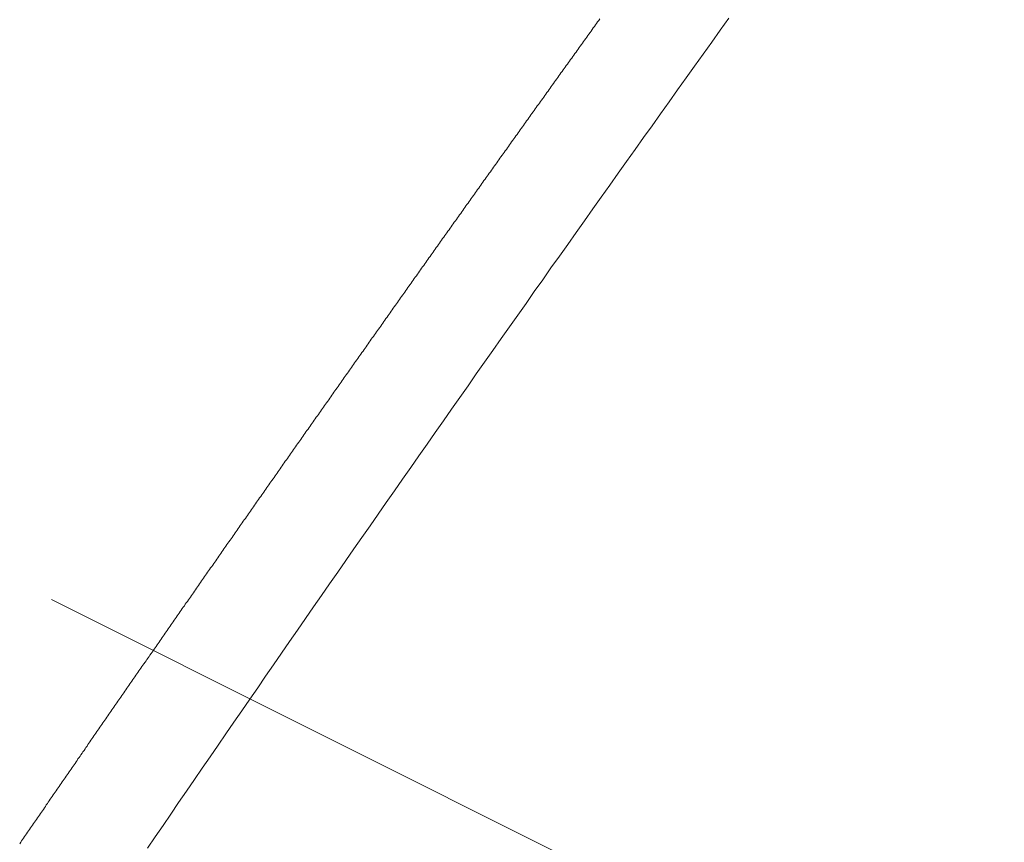
# Model space of a CAD drawing. Units: inches. Extents: x 0 to 7.9, y 0 to 12.5.
# Drawn here: x 2.1 to 2.1, y 12.3 to 12.3 of the extents above; entities that cross this region are included whole.
import ezdxf

# ---------------------------------------------------------------- set-up
doc = ezdxf.new("R2010")
doc.units = ezdxf.units.IN
doc.header["$LTSCALE"] = 0.03937
doc.header["$MEASUREMENT"] = 0
doc.layers.get('0').update_dxf_attribs({"lineweight": 0})

msp = doc.modelspace()

# ---------------------------------------------------------------- linework, layer by layer
for p, q in [((2.0850749, 12.2592908), (2.0850735, 12.2592889)), ((2.0850762, 12.2592927), (2.0850749, 12.2592908)), ((2.0850653, 12.2592774), (2.0850639, 12.2592755)), ((2.0850667, 12.2592794), (2.0850653, 12.2592774)), ((2.085068, 12.2592813), (2.0850667, 12.2592794)), ((2.0850694, 12.2592832), (2.085068, 12.2592813)), ((2.0850708, 12.2592851), (2.0850694, 12.2592832)), ((2.0850721, 12.259287), (2.0850708, 12.2592851)), ((2.0850735, 12.2592889), (2.0850721, 12.259287)), ((2.0850571, 12.259266), (2.0850557, 12.2592641)), ((2.0850585, 12.2592679), (2.0850571, 12.259266)), ((2.0850598, 12.2592698), (2.0850585, 12.2592679)), ((2.0850612, 12.2592717), (2.0850598, 12.2592698)), ((2.0850626, 12.2592736), (2.0850612, 12.2592717)), ((2.0850639, 12.2592755), (2.0850626, 12.2592736)), ((2.0850475, 12.2592527), (2.0850462, 12.2592508)), ((2.0850489, 12.2592546), (2.0850475, 12.2592527)), ((2.0850503, 12.2592565), (2.0850489, 12.2592546)), ((2.0850516, 12.2592584), (2.0850503, 12.2592565)), ((2.085053, 12.2592603), (2.0850516, 12.2592584)), ((2.0850544, 12.2592622), (2.085053, 12.2592603)), ((2.0850557, 12.2592641), (2.0850544, 12.2592622)), ((2.0850394, 12.2592413), (2.085038, 12.2592394)), ((2.0850407, 12.2592432), (2.0850394, 12.2592413)), ((2.0850421, 12.2592451), (2.0850407, 12.2592432)), ((2.0850434, 12.259247), (2.0850421, 12.2592451)), ((2.0850448, 12.2592489), (2.0850434, 12.259247)), ((2.0850462, 12.2592508), (2.0850448, 12.2592489)), ((2.0850298, 12.2592281), (2.0850285, 12.2592262)), ((2.0850312, 12.2592299), (2.0850298, 12.2592281)), ((2.0850325, 12.2592318), (2.0850312, 12.2592299)), ((2.0850339, 12.2592337), (2.0850325, 12.2592318)), ((2.0850353, 12.2592356), (2.0850339, 12.2592337)), ((2.0850366, 12.2592375), (2.0850353, 12.2592356)), ((2.085038, 12.2592394), (2.0850366, 12.2592375)), ((2.0850217, 12.2592167), (2.0850203, 12.2592148)), ((2.085023, 12.2592186), (2.0850217, 12.2592167)), ((2.0850244, 12.2592205), (2.085023, 12.2592186)), ((2.0850257, 12.2592224), (2.0850244, 12.2592205)), ((2.0850271, 12.2592243), (2.0850257, 12.2592224)), ((2.0850285, 12.2592262), (2.0850271, 12.2592243)), ((2.0850121, 12.2592034), (2.0850108, 12.2592015)), ((2.0850135, 12.2592053), (2.0850121, 12.2592034)), ((2.0850149, 12.2592072), (2.0850135, 12.2592053)), ((2.0850162, 12.2592091), (2.0850149, 12.2592072)), ((2.0850176, 12.259211), (2.0850162, 12.2592091)), ((2.0850189, 12.2592129), (2.0850176, 12.259211)), ((2.0850203, 12.2592148), (2.0850189, 12.2592129)), ((2.0850026, 12.2591901), (2.0850013, 12.2591882)), ((2.085004, 12.259192), (2.0850026, 12.2591901)), ((2.0850054, 12.2591939), (2.085004, 12.259192)), ((2.0850067, 12.2591958), (2.0850054, 12.2591939)), ((2.0850081, 12.2591977), (2.0850067, 12.2591958)), ((2.0850094, 12.2591996), (2.0850081, 12.2591977)), ((2.0850108, 12.2592015), (2.0850094, 12.2591996)), ((2.0849945, 12.2591788), (2.0849931, 12.2591769)), ((2.0849959, 12.2591807), (2.0849945, 12.2591788)), ((2.0849972, 12.2591826), (2.0849959, 12.2591807)), ((2.0849986, 12.2591845), (2.0849972, 12.2591826)), ((2.0849999, 12.2591863), (2.0849986, 12.2591845)), ((2.0850013, 12.2591882), (2.0849999, 12.2591863)), ((2.084985, 12.2591655), (2.0849837, 12.2591636)), ((2.0849864, 12.2591674), (2.084985, 12.2591655)), ((2.0849877, 12.2591693), (2.0849864, 12.2591674)), ((2.0849891, 12.2591712), (2.0849877, 12.2591693)), ((2.0849904, 12.2591731), (2.0849891, 12.2591712)), ((2.0849918, 12.259175), (2.0849904, 12.2591731)), ((2.0849931, 12.2591769), (2.0849918, 12.259175)), ((2.0849769, 12.2591542), (2.0849755, 12.2591523)), ((2.0849783, 12.2591561), (2.0849769, 12.2591542)), ((2.0849796, 12.259158), (2.0849783, 12.2591561)), ((2.084981, 12.2591598), (2.0849796, 12.259158)), ((2.0849823, 12.2591617), (2.084981, 12.2591598)), ((2.0849837, 12.2591636), (2.0849823, 12.2591617)), ((2.0849674, 12.2591409), (2.0849661, 12.2591391)), ((2.0849688, 12.2591428), (2.0849674, 12.2591409)), ((2.0849701, 12.2591447), (2.0849688, 12.2591428)), ((2.0849715, 12.2591466), (2.0849701, 12.2591447)), ((2.0849728, 12.2591485), (2.0849715, 12.2591466)), ((2.0849742, 12.2591504), (2.0849728, 12.2591485)), ((2.0849755, 12.2591523), (2.0849742, 12.2591504)), ((2.0849593, 12.2591296), (2.084958, 12.2591277)), ((2.0849607, 12.2591315), (2.0849593, 12.2591296)), ((2.084962, 12.2591334), (2.0849607, 12.2591315)), ((2.0849634, 12.2591353), (2.084962, 12.2591334)), ((2.0849647, 12.2591372), (2.0849634, 12.2591353)), ((2.0849661, 12.2591391), (2.0849647, 12.2591372)), ((2.0849499, 12.2591164), (2.0849485, 12.2591145)), ((2.0849512, 12.2591183), (2.0849499, 12.2591164)), ((2.0849526, 12.2591202), (2.0849512, 12.2591183)), ((2.0849539, 12.2591221), (2.0849526, 12.2591202)), ((2.0849553, 12.2591239), (2.0849539, 12.2591221)), ((2.0849566, 12.2591258), (2.0849553, 12.2591239)), ((2.084958, 12.2591277), (2.0849566, 12.2591258)), ((2.0849405, 12.2591032), (2.0849391, 12.2591013)), ((2.0849418, 12.2591051), (2.0849405, 12.2591032)), ((2.0849432, 12.259107), (2.0849418, 12.2591051)), ((2.0849445, 12.2591088), (2.0849432, 12.259107)), ((2.0849459, 12.2591107), (2.0849445, 12.2591088)), ((2.0849472, 12.2591126), (2.0849459, 12.2591107)), ((2.0849485, 12.2591145), (2.0849472, 12.2591126)), ((2.0849324, 12.2590919), (2.084931, 12.25909)), ((2.0849337, 12.2590938), (2.0849324, 12.2590919)), ((2.0849351, 12.2590956), (2.0849337, 12.2590938)), ((2.0849364, 12.2590975), (2.0849351, 12.2590956)), ((2.0849378, 12.2590994), (2.0849364, 12.2590975)), ((2.0849391, 12.2591013), (2.0849378, 12.2590994)), ((2.084923, 12.2590787), (2.0849216, 12.2590768)), ((2.0849243, 12.2590806), (2.084923, 12.2590787)), ((2.0849257, 12.2590824), (2.0849243, 12.2590806)), ((2.084927, 12.2590843), (2.0849257, 12.2590824)), ((2.0849284, 12.2590862), (2.084927, 12.2590843)), ((2.0849297, 12.2590881), (2.0849284, 12.2590862)), ((2.084931, 12.25909), (2.0849297, 12.2590881)), ((2.0849136, 12.2590655), (2.0849122, 12.2590636)), ((2.0849149, 12.2590674), (2.0849136, 12.2590655)), ((2.0849163, 12.2590693), (2.0849149, 12.2590674)), ((2.0849176, 12.2590711), (2.0849163, 12.2590693)), ((2.084919, 12.259073), (2.0849176, 12.2590711)), ((2.0849203, 12.2590749), (2.084919, 12.259073)), ((2.0849216, 12.2590768), (2.0849203, 12.2590749)), ((2.0849055, 12.2590542), (2.0849042, 12.2590523)), ((2.0849069, 12.2590561), (2.0849055, 12.2590542)), ((2.0849082, 12.259058), (2.0849069, 12.2590561)), ((2.0849096, 12.2590598), (2.0849082, 12.259058)), ((2.0849109, 12.2590617), (2.0849096, 12.2590598)), ((2.0849122, 12.2590636), (2.0849109, 12.2590617)), ((2.0848962, 12.259041), (2.0848948, 12.2590391)), ((2.0848975, 12.2590429), (2.0848962, 12.259041)), ((2.0848988, 12.2590448), (2.0848975, 12.2590429)), ((2.0849002, 12.2590467), (2.0848988, 12.2590448)), ((2.0849015, 12.2590486), (2.0849002, 12.2590467)), ((2.0849029, 12.2590504), (2.0849015, 12.2590486)), ((2.0849042, 12.2590523), (2.0849029, 12.2590504)), ((2.0848881, 12.2590297), (2.0848868, 12.2590279)), ((2.0848895, 12.2590316), (2.0848881, 12.2590297)), ((2.0848908, 12.2590335), (2.0848895, 12.2590316)), ((2.0848921, 12.2590354), (2.0848908, 12.2590335)), ((2.0848935, 12.2590373), (2.0848921, 12.2590354)), ((2.0848948, 12.2590391), (2.0848935, 12.2590373)), ((2.0848788, 12.2590166), (2.0848774, 12.2590147)), ((2.0848801, 12.2590185), (2.0848788, 12.2590166)), ((2.0848814, 12.2590204), (2.0848801, 12.2590185)), ((2.0848828, 12.2590222), (2.0848814, 12.2590204)), ((2.0848841, 12.2590241), (2.0848828, 12.2590222)), ((2.0848855, 12.259026), (2.0848841, 12.2590241)), ((2.0848868, 12.2590279), (2.0848855, 12.259026)), ((2.0848694, 12.2590034), (2.0848681, 12.2590016)), ((2.0848708, 12.2590053), (2.0848694, 12.2590034)), ((2.0848721, 12.2590072), (2.0848708, 12.2590053)), ((2.0848734, 12.2590091), (2.0848721, 12.2590072)), ((2.0848748, 12.259011), (2.0848734, 12.2590091)), ((2.0848761, 12.2590128), (2.0848748, 12.259011)), ((2.0848774, 12.2590147), (2.0848761, 12.2590128)), ((2.0848614, 12.2589922), (2.0848601, 12.2589903)), ((2.0848628, 12.2589941), (2.0848614, 12.2589922)), ((2.0848641, 12.2589959), (2.0848628, 12.2589941)), ((2.0848654, 12.2589978), (2.0848641, 12.2589959)), ((2.0848668, 12.2589997), (2.0848654, 12.2589978)), ((2.0848681, 12.2590016), (2.0848668, 12.2589997)), ((2.0848521, 12.2589791), (2.0848508, 12.2589772)), ((2.0848534, 12.2589809), (2.0848521, 12.2589791)), ((2.0848548, 12.2589828), (2.0848534, 12.2589809)), ((2.0848561, 12.2589847), (2.0848548, 12.2589828)), ((2.0848574, 12.2589866), (2.0848561, 12.2589847)), ((2.0848588, 12.2589884), (2.0848574, 12.2589866)), ((2.0848601, 12.2589903), (2.0848588, 12.2589884)), ((2.0848428, 12.2589659), (2.0848415, 12.2589641)), ((2.0848441, 12.2589678), (2.0848428, 12.2589659)), ((2.0848454, 12.2589697), (2.0848441, 12.2589678)), ((2.0848468, 12.2589716), (2.0848454, 12.2589697)), ((2.0848481, 12.2589734), (2.0848468, 12.2589716)), ((2.0848494, 12.2589753), (2.0848481, 12.2589734)), ((2.0848508, 12.2589772), (2.0848494, 12.2589753)), ((2.0848348, 12.2589547), (2.0848335, 12.2589528)), ((2.0848361, 12.2589566), (2.0848348, 12.2589547)), ((2.0848375, 12.2589584), (2.0848361, 12.2589566)), ((2.0848388, 12.2589603), (2.0848375, 12.2589584)), ((2.0848401, 12.2589622), (2.0848388, 12.2589603)), ((2.0848415, 12.2589641), (2.0848401, 12.2589622)), ((2.0848255, 12.2589416), (2.0848242, 12.2589397)), ((2.0848268, 12.2589435), (2.0848255, 12.2589416)), ((2.0848282, 12.2589453), (2.0848268, 12.2589435)), ((2.0848295, 12.2589472), (2.0848282, 12.2589453)), ((2.0848308, 12.2589491), (2.0848295, 12.2589472)), ((2.0848321, 12.2589509), (2.0848308, 12.2589491)), ((2.0848335, 12.2589528), (2.0848321, 12.2589509)), ((2.0848162, 12.2589285), (2.0848149, 12.2589266)), ((2.0848176, 12.2589304), (2.0848162, 12.2589285)), ((2.0848189, 12.2589322), (2.0848176, 12.2589304)), ((2.0848202, 12.2589341), (2.0848189, 12.2589322)), ((2.0848215, 12.258936), (2.0848202, 12.2589341)), ((2.0848229, 12.2589378), (2.0848215, 12.258936)), ((2.0848242, 12.2589397), (2.0848229, 12.2589378)), ((2.0848083, 12.2589173), (2.084807, 12.2589154)), ((2.0848096, 12.2589191), (2.0848083, 12.2589173)), ((2.0848109, 12.258921), (2.0848096, 12.2589191)), ((2.0848123, 12.2589229), (2.0848109, 12.258921)), ((2.0848136, 12.2589247), (2.0848123, 12.2589229)), ((2.0848149, 12.2589266), (2.0848136, 12.2589247)), ((2.084799, 12.2589042), (2.0847977, 12.2589023)), ((2.0848003, 12.2589061), (2.084799, 12.2589042)), ((2.0848017, 12.2589079), (2.0848003, 12.2589061)), ((2.084803, 12.2589098), (2.0848017, 12.2589079)), ((2.0848043, 12.2589117), (2.084803, 12.2589098)), ((2.0848056, 12.2589135), (2.0848043, 12.2589117)), ((2.084807, 12.2589154), (2.0848056, 12.2589135)), ((2.0847898, 12.2588911), (2.0847884, 12.2588892)), ((2.0847911, 12.258893), (2.0847898, 12.2588911)), ((2.0847924, 12.2588948), (2.0847911, 12.258893)), ((2.0847937, 12.2588967), (2.0847924, 12.2588948)), ((2.084795, 12.2588986), (2.0847937, 12.2588967)), ((2.0847964, 12.2589004), (2.084795, 12.2588986)), ((2.0847977, 12.2589023), (2.0847964, 12.2589004)), ((2.0847818, 12.2588799), (2.0847805, 12.258878)), ((2.0847832, 12.2588818), (2.0847818, 12.2588799)), ((2.0847845, 12.2588836), (2.0847832, 12.2588818)), ((2.0847858, 12.2588855), (2.0847845, 12.2588836)), ((2.0847871, 12.2588874), (2.0847858, 12.2588855)), ((2.0847884, 12.2588892), (2.0847871, 12.2588874)), ((2.0847726, 12.2588668), (2.0847713, 12.258865)), ((2.0847739, 12.2588687), (2.0847726, 12.2588668)), ((2.0847752, 12.2588706), (2.0847739, 12.2588687)), ((2.0847766, 12.2588724), (2.0847752, 12.2588706)), ((2.0847779, 12.2588743), (2.0847766, 12.2588724)), ((2.0847792, 12.2588762), (2.0847779, 12.2588743)), ((2.0847805, 12.258878), (2.0847792, 12.2588762)), ((2.0847634, 12.2588538), (2.0847621, 12.2588519)), ((2.0847647, 12.2588557), (2.0847634, 12.2588538)), ((2.084766, 12.2588575), (2.0847647, 12.2588557)), ((2.0847673, 12.2588594), (2.084766, 12.2588575)), ((2.0847687, 12.2588613), (2.0847673, 12.2588594)), ((2.08477, 12.2588631), (2.0847687, 12.2588613)), ((2.0847713, 12.258865), (2.08477, 12.2588631)), ((2.0847555, 12.2588426), (2.0847542, 12.2588408)), ((2.0847568, 12.2588445), (2.0847555, 12.2588426)), ((2.0847581, 12.2588463), (2.0847568, 12.2588445)), ((2.0847594, 12.2588482), (2.0847581, 12.2588463)), ((2.0847608, 12.2588501), (2.0847594, 12.2588482)), ((2.0847621, 12.2588519), (2.0847608, 12.2588501)), ((2.0847463, 12.2588296), (2.084745, 12.2588277)), ((2.0847476, 12.2588314), (2.0847463, 12.2588296)), ((2.0847489, 12.2588333), (2.0847476, 12.2588314)), ((2.0847502, 12.2588352), (2.0847489, 12.2588333)), ((2.0847515, 12.258837), (2.0847502, 12.2588352)), ((2.0847529, 12.2588389), (2.0847515, 12.258837)), ((2.0847542, 12.2588408), (2.0847529, 12.2588389)), ((2.0847371, 12.2588166), (2.0847358, 12.2588147)), ((2.0847384, 12.2588184), (2.0847371, 12.2588166)), ((2.0847397, 12.2588203), (2.0847384, 12.2588184)), ((2.084741, 12.2588221), (2.0847397, 12.2588203)), ((2.0847424, 12.258824), (2.084741, 12.2588221)), ((2.0847437, 12.2588259), (2.0847424, 12.258824)), ((2.084745, 12.2588277), (2.0847437, 12.2588259)), ((2.0847292, 12.2588054), (2.0847279, 12.2588035)), ((2.0847305, 12.2588072), (2.0847292, 12.2588054)), ((2.0847319, 12.2588091), (2.0847305, 12.2588072)), ((2.0847332, 12.258811), (2.0847319, 12.2588091)), ((2.0847345, 12.2588128), (2.0847332, 12.258811)), ((2.0847358, 12.2588147), (2.0847345, 12.2588128)), ((2.0847201, 12.2587924), (2.0847188, 12.2587905)), ((2.0847214, 12.2587942), (2.0847201, 12.2587924)), ((2.0847227, 12.2587961), (2.0847214, 12.2587942)), ((2.084724, 12.258798), (2.0847227, 12.2587961)), ((2.0847253, 12.2587998), (2.084724, 12.258798)), ((2.0847266, 12.2588017), (2.0847253, 12.2587998)), ((2.0847279, 12.2588035), (2.0847266, 12.2588017)), ((2.0847109, 12.2587794), (2.0847096, 12.2587775)), ((2.0847122, 12.2587812), (2.0847109, 12.2587794)), ((2.0847135, 12.2587831), (2.0847122, 12.2587812)), ((2.0847148, 12.2587849), (2.0847135, 12.2587831)), ((2.0847161, 12.2587868), (2.0847148, 12.2587849)), ((2.0847174, 12.2587887), (2.0847161, 12.2587868)), ((2.0847188, 12.2587905), (2.0847174, 12.2587887)), ((2.0847031, 12.2587682), (2.0847018, 12.2587664)), ((2.0847044, 12.2587701), (2.0847031, 12.2587682)), ((2.0847057, 12.2587719), (2.0847044, 12.2587701)), ((2.084707, 12.2587738), (2.0847057, 12.2587719)), ((2.0847083, 12.2587757), (2.084707, 12.2587738)), ((2.0847096, 12.2587775), (2.0847083, 12.2587757)), ((2.0846939, 12.2587552), (2.0846926, 12.2587534)), ((2.0846952, 12.2587571), (2.0846939, 12.2587552)), ((2.0846965, 12.2587589), (2.0846952, 12.2587571)), ((2.0846978, 12.2587608), (2.0846965, 12.2587589)), ((2.0846991, 12.2587627), (2.0846978, 12.2587608)), ((2.0847005, 12.2587645), (2.0846991, 12.2587627)), ((2.0847018, 12.2587664), (2.0847005, 12.2587645)), ((2.0846848, 12.2587423), (2.0846835, 12.2587404)), ((2.0846861, 12.2587441), (2.0846848, 12.2587423)), ((2.0846874, 12.258746), (2.0846861, 12.2587441)), ((2.0846887, 12.2587478), (2.0846874, 12.258746)), ((2.08469, 12.2587497), (2.0846887, 12.2587478)), ((2.0846913, 12.2587515), (2.08469, 12.2587497)), ((2.0846926, 12.2587534), (2.0846913, 12.2587515)), ((2.0846757, 12.2587293), (2.0846744, 12.2587274)), ((2.084677, 12.2587311), (2.0846757, 12.2587293)), ((2.0846783, 12.258733), (2.084677, 12.2587311)), ((2.0846796, 12.2587348), (2.0846783, 12.258733)), ((2.0846809, 12.2587367), (2.0846796, 12.2587348)), ((2.0846822, 12.2587385), (2.0846809, 12.2587367)), ((2.0846835, 12.2587404), (2.0846822, 12.2587385)), ((2.0846679, 12.2587182), (2.0846666, 12.2587163)), ((2.0846692, 12.25872), (2.0846679, 12.2587182)), ((2.0846705, 12.2587219), (2.0846692, 12.25872)), ((2.0846718, 12.2587237), (2.0846705, 12.2587219)), ((2.0846731, 12.2587256), (2.0846718, 12.2587237)), ((2.0846744, 12.2587274), (2.0846731, 12.2587256)), ((2.0846588, 12.2587052), (2.0846575, 12.2587034)), ((2.0846601, 12.2587071), (2.0846588, 12.2587052)), ((2.0846614, 12.2587089), (2.0846601, 12.2587071)), ((2.0846627, 12.2587108), (2.0846614, 12.2587089)), ((2.084664, 12.2587126), (2.0846627, 12.2587108)), ((2.0846653, 12.2587145), (2.084664, 12.2587126)), ((2.0846666, 12.2587163), (2.0846653, 12.2587145)), ((2.0846497, 12.2586923), (2.0846484, 12.2586904)), ((2.084651, 12.2586941), (2.0846497, 12.2586923)), ((2.0846523, 12.258696), (2.084651, 12.2586941)), ((2.0846536, 12.2586978), (2.0846523, 12.258696)), ((2.0846549, 12.2586997), (2.0846536, 12.2586978)), ((2.0846562, 12.2587015), (2.0846549, 12.2586997)), ((2.0846575, 12.2587034), (2.0846562, 12.2587015)), ((2.0846406, 12.2586793), (2.0846393, 12.2586775)), ((2.0846419, 12.2586812), (2.0846406, 12.2586793)), ((2.0846432, 12.258683), (2.0846419, 12.2586812)), ((2.0846445, 12.2586849), (2.0846432, 12.258683)), ((2.0846458, 12.2586867), (2.0846445, 12.2586849)), ((2.0846471, 12.2586886), (2.0846458, 12.2586867)), ((2.0846484, 12.2586904), (2.0846471, 12.2586886)), ((2.0846328, 12.2586682), (2.0846316, 12.2586664)), ((2.0846341, 12.2586701), (2.0846328, 12.2586682)), ((2.0846354, 12.2586719), (2.0846341, 12.2586701)), ((2.0846367, 12.2586738), (2.0846354, 12.2586719)), ((2.084638, 12.2586756), (2.0846367, 12.2586738)), ((2.0846393, 12.2586775), (2.084638, 12.2586756)), ((2.0846238, 12.2586553), (2.0846225, 12.2586534)), ((2.0846251, 12.2586571), (2.0846238, 12.2586553)), ((2.0846264, 12.258659), (2.0846251, 12.2586571)), ((2.0846277, 12.2586608), (2.0846264, 12.258659)), ((2.084629, 12.2586627), (2.0846277, 12.2586608)), ((2.0846303, 12.2586645), (2.084629, 12.2586627)), ((2.0846316, 12.2586664), (2.0846303, 12.2586645)), ((2.0846147, 12.2586424), (2.0846135, 12.2586405)), ((2.084616, 12.2586442), (2.0846147, 12.2586424)), ((2.0846173, 12.2586461), (2.084616, 12.2586442)), ((2.0846186, 12.2586479), (2.0846173, 12.2586461)), ((2.0846199, 12.2586497), (2.0846186, 12.2586479)), ((2.0846212, 12.2586516), (2.0846199, 12.2586497)), ((2.0846225, 12.2586534), (2.0846212, 12.2586516)), ((2.0846057, 12.2586295), (2.0846044, 12.2586276)), ((2.084607, 12.2586313), (2.0846057, 12.2586295)), ((2.0846083, 12.2586331), (2.084607, 12.2586313)), ((2.0846096, 12.258635), (2.0846083, 12.2586331)), ((2.0846109, 12.2586368), (2.0846096, 12.258635)), ((2.0846122, 12.2586387), (2.0846109, 12.2586368)), ((2.0846135, 12.2586405), (2.0846122, 12.2586387)), ((2.084598, 12.2586184), (2.0845967, 12.2586165)), ((2.0845993, 12.2586202), (2.084598, 12.2586184)), ((2.0846006, 12.2586221), (2.0845993, 12.2586202)), ((2.0846018, 12.2586239), (2.0846006, 12.2586221)), ((2.0846031, 12.2586258), (2.0846018, 12.2586239)), ((2.0846044, 12.2586276), (2.0846031, 12.2586258)), ((2.084589, 12.2586055), (2.0845877, 12.2586036)), ((2.0845903, 12.2586073), (2.084589, 12.2586055)), ((2.0845915, 12.2586092), (2.0845903, 12.2586073)), ((2.0845928, 12.258611), (2.0845915, 12.2586092)), ((2.0845941, 12.2586129), (2.0845928, 12.258611)), ((2.0845954, 12.2586147), (2.0845941, 12.2586129)), ((2.0845967, 12.2586165), (2.0845954, 12.2586147)), ((2.08458, 12.2585926), (2.0845787, 12.2585908)), ((2.0845812, 12.2585944), (2.08458, 12.2585926)), ((2.0845825, 12.2585963), (2.0845812, 12.2585944)), ((2.0845838, 12.2585981), (2.0845825, 12.2585963)), ((2.0845851, 12.2586), (2.0845838, 12.2585981)), ((2.0845864, 12.2586018), (2.0845851, 12.2586)), ((2.0845877, 12.2586036), (2.0845864, 12.2586018)), ((2.084571, 12.2585797), (2.0845697, 12.2585779)), ((2.0845723, 12.2585816), (2.084571, 12.2585797)), ((2.0845735, 12.2585834), (2.0845723, 12.2585816)), ((2.0845748, 12.2585852), (2.0845735, 12.2585834)), ((2.0845761, 12.2585871), (2.0845748, 12.2585852)), ((2.0845774, 12.2585889), (2.0845761, 12.2585871)), ((2.0845787, 12.2585908), (2.0845774, 12.2585889)), ((2.0845633, 12.2585687), (2.084562, 12.2585668)), ((2.0845646, 12.2585705), (2.0845633, 12.2585687)), ((2.0845658, 12.2585724), (2.0845646, 12.2585705)), ((2.0845671, 12.2585742), (2.0845658, 12.2585724)), ((2.0845684, 12.258576), (2.0845671, 12.2585742)), ((2.0845697, 12.2585779), (2.0845684, 12.258576)), ((2.0845543, 12.2585558), (2.084553, 12.258554)), ((2.0845556, 12.2585576), (2.0845543, 12.2585558)), ((2.0845569, 12.2585595), (2.0845556, 12.2585576)), ((2.0845581, 12.2585613), (2.0845569, 12.2585595)), ((2.0845594, 12.2585632), (2.0845581, 12.2585613)), ((2.0845607, 12.258565), (2.0845594, 12.2585632)), ((2.084562, 12.2585668), (2.0845607, 12.258565)), ((2.0845453, 12.2585429), (2.0845441, 12.2585411)), ((2.0845466, 12.2585448), (2.0845453, 12.2585429)), ((2.0845479, 12.2585466), (2.0845466, 12.2585448)), ((2.0845492, 12.2585485), (2.0845479, 12.2585466)), ((2.0845505, 12.2585503), (2.0845492, 12.2585485)), ((2.0845517, 12.2585521), (2.0845505, 12.2585503)), ((2.084553, 12.258554), (2.0845517, 12.2585521)), ((2.0845364, 12.2585301), (2.0845351, 12.2585283)), ((2.0845377, 12.2585319), (2.0845364, 12.2585301)), ((2.0845389, 12.2585338), (2.0845377, 12.2585319)), ((2.0845402, 12.2585356), (2.0845389, 12.2585338)), ((2.0845415, 12.2585374), (2.0845402, 12.2585356)), ((2.0845428, 12.2585393), (2.0845415, 12.2585374)), ((2.0845441, 12.2585411), (2.0845428, 12.2585393)), ((2.0845274, 12.2585172), (2.0845262, 12.2585154)), ((2.0845287, 12.2585191), (2.0845274, 12.2585172)), ((2.08453, 12.2585209), (2.0845287, 12.2585191)), ((2.0845313, 12.2585227), (2.08453, 12.2585209)), ((2.0845326, 12.2585246), (2.0845313, 12.2585227)), ((2.0845338, 12.2585264), (2.0845326, 12.2585246)), ((2.0845351, 12.2585283), (2.0845338, 12.2585264)), ((2.0845198, 12.2585062), (2.0845185, 12.2585044)), ((2.0845211, 12.2585081), (2.0845198, 12.2585062)), ((2.0845223, 12.2585099), (2.0845211, 12.2585081)), ((2.0845236, 12.2585117), (2.0845223, 12.2585099)), ((2.0845249, 12.2585136), (2.0845236, 12.2585117)), ((2.0845262, 12.2585154), (2.0845249, 12.2585136)), ((2.0845109, 12.2584934), (2.0845096, 12.2584916)), ((2.0845121, 12.2584952), (2.0845109, 12.2584934)), ((2.0845134, 12.2584971), (2.0845121, 12.2584952)), ((2.0845147, 12.2584989), (2.0845134, 12.2584971)), ((2.084516, 12.2585007), (2.0845147, 12.2584989)), ((2.0845172, 12.2585026), (2.084516, 12.2585007)), ((2.0845185, 12.2585044), (2.0845172, 12.2585026)), ((2.084502, 12.2584806), (2.0845007, 12.2584787)), ((2.0845032, 12.2584824), (2.084502, 12.2584806)), ((2.0845045, 12.2584842), (2.0845032, 12.2584824)), ((2.0845058, 12.2584861), (2.0845045, 12.2584842)), ((2.084507, 12.2584879), (2.0845058, 12.2584861)), ((2.0845083, 12.2584897), (2.084507, 12.2584879)), ((2.0845096, 12.2584916), (2.0845083, 12.2584897)), ((2.0844931, 12.2584678), (2.0844918, 12.2584659)), ((2.0844943, 12.2584696), (2.0844931, 12.2584678)), ((2.0844956, 12.2584714), (2.0844943, 12.2584696)), ((2.0844969, 12.2584733), (2.0844956, 12.2584714)), ((2.0844981, 12.2584751), (2.0844969, 12.2584733)), ((2.0844994, 12.2584769), (2.0844981, 12.2584751)), ((2.0845007, 12.2584787), (2.0844994, 12.2584769)), ((2.0844842, 12.2584549), (2.0844829, 12.2584531)), ((2.0844854, 12.2584568), (2.0844842, 12.2584549)), ((2.0844867, 12.2584586), (2.0844854, 12.2584568)), ((2.084488, 12.2584604), (2.0844867, 12.2584586)), ((2.0844892, 12.2584623), (2.084488, 12.2584604)), ((2.0844905, 12.2584641), (2.0844892, 12.2584623)), ((2.0844918, 12.2584659), (2.0844905, 12.2584641)), ((2.0844766, 12.258444), (2.0844753, 12.2584421)), ((2.0844778, 12.2584458), (2.0844766, 12.258444)), ((2.0844791, 12.2584476), (2.0844778, 12.2584458)), ((2.0844804, 12.2584495), (2.0844791, 12.2584476)), ((2.0844816, 12.2584513), (2.0844804, 12.2584495)), ((2.0844829, 12.2584531), (2.0844816, 12.2584513)), ((2.0844677, 12.2584312), (2.0844664, 12.2584294)), ((2.084469, 12.258433), (2.0844677, 12.2584312)), ((2.0844702, 12.2584348), (2.084469, 12.258433)), ((2.0844715, 12.2584367), (2.0844702, 12.2584348)), ((2.0844728, 12.2584385), (2.0844715, 12.2584367)), ((2.084474, 12.2584403), (2.0844728, 12.2584385)), ((2.0844753, 12.2584421), (2.084474, 12.2584403)), ((2.0844588, 12.2584184), (2.0844576, 12.2584166)), ((2.0844601, 12.2584202), (2.0844588, 12.2584184)), ((2.0844614, 12.258422), (2.0844601, 12.2584202)), ((2.0844626, 12.2584239), (2.0844614, 12.258422)), ((2.0844639, 12.2584257), (2.0844626, 12.2584239)), ((2.0844652, 12.2584275), (2.0844639, 12.2584257)), ((2.0844664, 12.2584294), (2.0844652, 12.2584275)), ((2.08445, 12.2584056), (2.0844487, 12.2584038)), ((2.0844512, 12.2584074), (2.08445, 12.2584056)), ((2.0844525, 12.2584093), (2.0844512, 12.2584074)), ((2.0844538, 12.2584111), (2.0844525, 12.2584093)), ((2.084455, 12.2584129), (2.0844538, 12.2584111)), ((2.0844563, 12.2584147), (2.084455, 12.2584129)), ((2.0844576, 12.2584166), (2.0844563, 12.2584147)), ((2.0844411, 12.2583928), (2.0844399, 12.258391)), ((2.0844424, 12.2583947), (2.0844411, 12.2583928)), ((2.0844437, 12.2583965), (2.0844424, 12.2583947)), ((2.0844449, 12.2583983), (2.0844437, 12.2583965)), ((2.0844462, 12.2584001), (2.0844449, 12.2583983)), ((2.0844474, 12.258402), (2.0844462, 12.2584001)), ((2.0844487, 12.2584038), (2.0844474, 12.258402)), ((2.0844336, 12.2583819), (2.0844323, 12.2583801)), ((2.0844348, 12.2583837), (2.0844336, 12.2583819)), ((2.0844361, 12.2583855), (2.0844348, 12.2583837)), ((2.0844374, 12.2583874), (2.0844361, 12.2583855)), ((2.0844386, 12.2583892), (2.0844374, 12.2583874)), ((2.0844399, 12.258391), (2.0844386, 12.2583892)), ((2.0844248, 12.2583691), (2.0844235, 12.2583673)), ((2.084426, 12.258371), (2.0844248, 12.2583691)), ((2.0844273, 12.2583728), (2.084426, 12.258371)), ((2.0844285, 12.2583746), (2.0844273, 12.2583728)), ((2.0844298, 12.2583764), (2.0844285, 12.2583746)), ((2.084431, 12.2583782), (2.0844298, 12.2583764)), ((2.0844323, 12.2583801), (2.084431, 12.2583782)), ((2.0844159, 12.2583564), (2.0844147, 12.2583546)), ((2.0844172, 12.2583582), (2.0844159, 12.2583564)), ((2.0844185, 12.25836), (2.0844172, 12.2583582)), ((2.0844197, 12.2583618), (2.0844185, 12.25836)), ((2.084421, 12.2583637), (2.0844197, 12.2583618)), ((2.0844222, 12.2583655), (2.084421, 12.2583637)), ((2.0844235, 12.2583673), (2.0844222, 12.2583655)), ((2.0844071, 12.2583436), (2.0844059, 12.2583418)), ((2.0844084, 12.2583455), (2.0844071, 12.2583436)), ((2.0844097, 12.2583473), (2.0844084, 12.2583455)), ((2.0844109, 12.2583491), (2.0844097, 12.2583473)), ((2.0844122, 12.2583509), (2.0844109, 12.2583491)), ((2.0844134, 12.2583527), (2.0844122, 12.2583509)), ((2.0844147, 12.2583546), (2.0844134, 12.2583527)), ((2.0843984, 12.2583309), (2.0843971, 12.2583291)), ((2.0843996, 12.2583327), (2.0843984, 12.2583309)), ((2.0844009, 12.2583345), (2.0843996, 12.2583327)), ((2.0844021, 12.2583364), (2.0844009, 12.2583345)), ((2.0844034, 12.2583382), (2.0844021, 12.2583364)), ((2.0844046, 12.25834), (2.0844034, 12.2583382)), ((2.0844059, 12.2583418), (2.0844046, 12.25834)), ((2.0843896, 12.2583182), (2.0843883, 12.2583163)), ((2.0843908, 12.25832), (2.0843896, 12.2583182)), ((2.0843921, 12.2583218), (2.0843908, 12.25832)), ((2.0843933, 12.2583236), (2.0843921, 12.2583218)), ((2.0843946, 12.2583254), (2.0843933, 12.2583236)), ((2.0843958, 12.2583273), (2.0843946, 12.2583254)), ((2.0843971, 12.2583291), (2.0843958, 12.2583273)), ((2.0843808, 12.2583054), (2.0843796, 12.2583036)), ((2.0843821, 12.2583073), (2.0843808, 12.2583054)), ((2.0843833, 12.2583091), (2.0843821, 12.2583073)), ((2.0843846, 12.2583109), (2.0843833, 12.2583091)), ((2.0843858, 12.2583127), (2.0843846, 12.2583109)), ((2.0843871, 12.2583145), (2.0843858, 12.2583127)), ((2.0843883, 12.2583163), (2.0843871, 12.2583145)), ((2.0843733, 12.2582945), (2.0843721, 12.2582927)), ((2.0843746, 12.2582964), (2.0843733, 12.2582945)), ((2.0843758, 12.2582982), (2.0843746, 12.2582964)), ((2.0843771, 12.2583), (2.0843758, 12.2582982)), ((2.0843783, 12.2583018), (2.0843771, 12.2583)), ((2.0843796, 12.2583036), (2.0843783, 12.2583018)), ((2.0843646, 12.2582818), (2.0843633, 12.25828)), ((2.0843658, 12.2582837), (2.0843646, 12.2582818)), ((2.0843671, 12.2582855), (2.0843658, 12.2582837)), ((2.0843683, 12.2582873), (2.0843671, 12.2582855)), ((2.0843696, 12.2582891), (2.0843683, 12.2582873)), ((2.0843708, 12.2582909), (2.0843696, 12.2582891)), ((2.0843721, 12.2582927), (2.0843708, 12.2582909)), ((2.0843558, 12.2582691), (2.0843546, 12.2582673)), ((2.0843571, 12.2582709), (2.0843558, 12.2582691)), ((2.0843583, 12.2582728), (2.0843571, 12.2582709)), ((2.0843596, 12.2582746), (2.0843583, 12.2582728)), ((2.0843608, 12.2582764), (2.0843596, 12.2582746)), ((2.0843621, 12.2582782), (2.0843608, 12.2582764)), ((2.0843633, 12.25828), (2.0843621, 12.2582782)), ((2.0843471, 12.2582564), (2.0843458, 12.2582546)), ((2.0843483, 12.2582583), (2.0843471, 12.2582564)), ((2.0843496, 12.2582601), (2.0843483, 12.2582583)), ((2.0843508, 12.2582619), (2.0843496, 12.2582601)), ((2.0843521, 12.2582637), (2.0843508, 12.2582619)), ((2.0843533, 12.2582655), (2.0843521, 12.2582637)), ((2.0843546, 12.2582673), (2.0843533, 12.2582655)), ((2.0843434, 12.258251), (2.0843421, 12.2582492)), ((2.0843446, 12.2582528), (2.0843434, 12.258251)), ((2.0843458, 12.2582546), (2.0843446, 12.2582528))]:
    msp.add_line(p, q)
at = {"linetype": 'Continuous'}
msp.add_line((2.104562, 12.2484684), (2.0843825, 12.2585581), dxfattribs=at)
msp.add_lwpolyline([(2.0845037, 12.2582435), (2.0845136, 12.2582579), (2.0845235, 12.2582724), (2.0845334, 12.2582868), (2.0845433, 12.2583013), (2.0845533, 12.2583158), (2.0845632, 12.2583303), (2.0845732, 12.2583448), (2.0845832, 12.2583593), (2.0845932, 12.2583738), (2.0846032, 12.2583883), (2.0846132, 12.2584029), (2.0846232, 12.2584174), (2.0846332, 12.258432), (2.0846433, 12.2584465), (2.0846534, 12.2584611), (2.0846634, 12.2584757), (2.0846735, 12.2584903), (2.0846837, 12.2585049), (2.0846938, 12.2585195), (2.0847039, 12.2585341), (2.0847141, 12.2585488), (2.0847242, 12.2585634), (2.0847344, 12.2585781), (2.0847446, 12.2585927), (2.0847548, 12.2586074), (2.084765, 12.2586221), (2.0847753, 12.2586368), (2.0847855, 12.2586515), (2.0847958, 12.2586662), (2.0848061, 12.2586809), (2.0848163, 12.2586957), (2.0848267, 12.2587104), (2.084837, 12.2587252), (2.0848473, 12.2587399), (2.0848576, 12.2587547), (2.084868, 12.2587695), (2.0848784, 12.2587843), (2.0848888, 12.2587991), (2.0848992, 12.2588139), (2.0849096, 12.2588287), (2.08492, 12.2588436), (2.0849305, 12.2588584), (2.0849409, 12.2588733), (2.0849514, 12.2588882), (2.0849619, 12.258903), (2.0849724, 12.2589179), (2.0849829, 12.2589328), (2.0849934, 12.2589477), (2.085004, 12.2589627), (2.0850145, 12.2589776), (2.0850251, 12.2589925), (2.0850357, 12.2590075), (2.0850463, 12.2590224), (2.0850569, 12.2590374), (2.0850675, 12.2590524), (2.0850782, 12.2590674), (2.0850889, 12.2590824), (2.0850995, 12.2590974), (2.0851102, 12.2591125), (2.0851209, 12.2591275), (2.0851316, 12.2591425), (2.0851424, 12.2591576), (2.0851531, 12.2591727), (2.0851639, 12.2591878), (2.0851746, 12.2592028), (2.0851854, 12.259218), (2.0851962, 12.2592331), (2.0852071, 12.2592482), (2.0852179, 12.2592633), (2.0852287, 12.2592785), (2.0852396, 12.2592936)])

doc.saveas('drawing.dxf')
